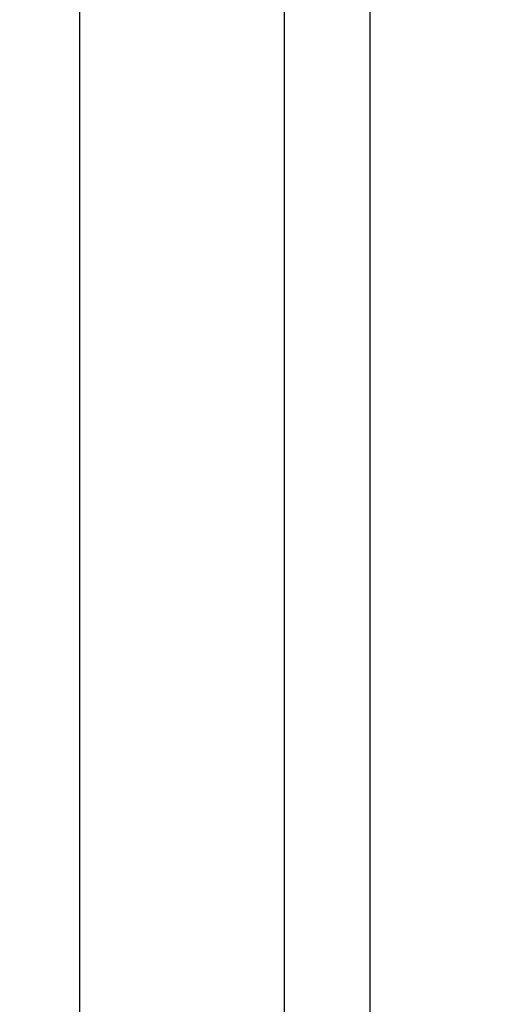
# Model space of a CAD drawing. Units: millimetres. Extents: x -180 to 14402, y -7911 to 6.
# Drawn here: x 11497 to 11640, y -7693 to -7405 of the extents above; entities that cross this region are included whole.
import ezdxf
from ezdxf import colors
from ezdxf.entities.mleader import LeaderData, LeaderLine
from ezdxf.math import Vec2, Vec3

# ---------------------------------------------------------------- set-up
doc = ezdxf.new("R2010")
doc.units = ezdxf.units.MM
doc.layers.get('0').update_dxf_attribs({"color": 1})
doc.layers.add('S-2_EN', color=7, linetype='Continuous')
doc.layers.add('S-TEXT', color=4, linetype='Continuous')
doc.styles.get("Standard").update_dxf_attribs({"font": 'arial.ttf'})

# ---------------------------------------------------------------- blocks, each defined once
blk = doc.blocks.new('title_block_en')
at = {"linetype": 'Continuous'}
for points in [[(0, 284.9999928749999), (197.999995049996, 284.9999928749999), (197.999995049996, 0), (0, 0)], [(4.99999987499632, 279.9999929999999), (192.999995174996, 279.9999929999999), (192.999995174996, 4.999999874999958), (4.99999987499632, 4.999999874999958)]]:
    blk.add_lwpolyline(points, close=True, dxfattribs=at)
for tag, p, height in [('DRAWING_CONTENT_1', (100.7997006315163, 268.8201739197966), 3), ('DRAWING_CONTENT_2', (100.7997006315163, 263.1977319006969), 3), ('DRAWING_CONTENT_3', (100.7997006315163, 257.5752898815972), 3), ('DATE', (18.01893973123606, 248.9282548789552), 2.5), ('REV_DATE', (65.0189385562353, 248.9282548789552), 2.5), ('WORK_NR', (101.074753786007, 246.6494970690992), 2.5), ('DRAWING_NR', (146.9999963499959, 246.6494970690992), 2.5), ('REV', (65.0189385562353, 241.9282550539551), 2.5), ('SCALE', (18.01893973123606, 234.9282552289551), 2.5), ('BUILDING', (65.0189385562353, 234.9282552289551), 2.5), ('FILE_NR', (147.3981253141146, 234.9224530126262), 2.5)]:
    blk.add_attdef(tag, p, '', height=height)
blk = doc.blocks.new('_DotSmall')
at = {"color": 0, "linetype": 'ByBlock', "const_width": 0.5}
blk.add_lwpolyline([(-0.0625, 0, 1), (0.0625, 0, 1)], format="xyb", close=True, dxfattribs=at)

msp = doc.modelspace()

# ---------------------------------------------------------------- block references
at = {"layer": 'S-2_EN', "xscale": 5, "yscale": 5, "zscale": 5}
for p in [(10524.00000990001, -7880.9999679375), (11574.00000990001, -7880.9999679375)]:
    msp.add_blockref('title_block_en', p, dxfattribs=at)

# ---------------------------------------------------------------- leaders
at = {"layer": 'S-TEXT'}
ml = msp.add_multileader_mtext('Standard', dxfattribs=at)
ml.set_content('Sealing strip\\PEA3SS410', color=256)
ml.set_leader_properties(color=256, linetype='ByLayer', lineweight=-1)
ml.set_arrow_properties(name='DOTSMALL')
ml.build(insert=Vec2(0, 0))
ml.multileader.update_dxf_attribs({"text_left_attachment_type": 5, "text_right_attachment_type": 5, "dogleg_length": 1, "arrow_head_size": 12.5, "scale": 5})
ctx = ml.context
ctx.base_point, ctx.scale, ctx.char_height, ctx.arrow_head_size, ctx.landing_gap_size, ctx.plane_origin = Vec3(11196.75233842676, -7472.163886400722), 5, 12.5, 12.5, 10, Vec3(11415.79885658717, -7437.285313025503)
ctx.left_attachment, ctx.right_attachment = 5, 5
notes = []
notes.append((ctx, [(0, (1, 1, 0), (11191.75233842676, -7472.163886400722), (1, 0), 5, [(0, [(11127.37211306245, -7497.037227943936)], 0, [])])]))
ctx.mtext.insert, ctx.mtext.width, ctx.mtext.flow_direction = Vec3(11206.75233842676, -7435.90422291732), 205.896423955739, 5
ml = msp.add_multileader_mtext('Standard', dxfattribs=at)
ml.set_content('U-flashing for fixing\\Pthe vapor barrier to\\PSP2E PIR ENERGY panel', color=256)
ml.set_leader_properties(color=256, linetype='ByLayer', lineweight=-1)
ml.set_arrow_properties(name='DOTSMALL')
ml.build(insert=Vec2(0, 0))
ml.multileader.update_dxf_attribs({"text_left_attachment_type": 5, "text_right_attachment_type": 5, "dogleg_length": 1, "arrow_head_size": 12.5, "scale": 5})
ctx = ml.context
ctx.base_point, ctx.scale, ctx.char_height, ctx.arrow_head_size, ctx.landing_gap_size, ctx.plane_origin = Vec3(11196.75233842676, -7582.163886400722), 5, 12.5, 12.5, 10, Vec3(11415.79885658717, -7517.285313025503)
ctx.left_attachment, ctx.right_attachment = 5, 5
notes.append((ctx, [(0, (1, 1, 0), (11191.75233842676, -7582.163886400722), (1, 0), 5, [(0, [(11148.37211306241, -7540.853823747966)], 0, [])])]))
ctx.mtext.insert, ctx.mtext.width, ctx.mtext.flow_direction = Vec3(11206.75233842676, -7524.100562162432), 205.896423955739, 5
ml = msp.add_multileader_mtext('Standard', dxfattribs=at)
ml.set_content('Mineral wool band', color=256)
ml.set_leader_properties(color=256, linetype='ByLayer', lineweight=-1)
ml.set_arrow_properties(name='DOTSMALL')
ml.build(insert=Vec2(0, 0))
ml.multileader.update_dxf_attribs({"text_left_attachment_type": 5, "text_right_attachment_type": 5, "dogleg_length": 1, "arrow_head_size": 12.5, "scale": 5})
ctx = ml.context
ctx.base_point, ctx.scale, ctx.char_height, ctx.arrow_head_size, ctx.landing_gap_size, ctx.plane_origin = Vec3(10844.3991936509, -7578.613441025867), 5, 12.5, 12.5, 10, Vec3(11104.02560049669, -7456.812494028416)
ctx.left_attachment, ctx.right_attachment = 5, 5
notes.append((ctx, [(0, (1, 1, 0), (10839.3991936509, -7578.613441025867), (1, 0), 5, [(0, [(10781.54267203694, -7535.901203354907)], 0, [])])]))
ctx.mtext.insert, ctx.mtext.width, ctx.mtext.flow_direction = Vec3(10854.3991936509, -7563.613441025867), 205.896423955739, 5
ml = msp.add_multileader_mtext('Standard', dxfattribs=at)
ml.set_content('Expanding plinth sealing\\PEA3PSE', color=256)
ml.set_leader_properties(color=256, linetype='ByLayer', lineweight=-1)
ml.set_arrow_properties(name='DOTSMALL')
ml.build(insert=Vec2(0, 0))
ml.multileader.update_dxf_attribs({"text_left_attachment_type": 5, "text_right_attachment_type": 5, "dogleg_length": 1, "arrow_head_size": 12.5, "scale": 5})
ctx = ml.context
ctx.base_point, ctx.scale, ctx.char_height, ctx.arrow_head_size, ctx.landing_gap_size, ctx.plane_origin = Vec3(10798.91613799438, -7639.09649668238), 5, 12.5, 12.5, 10, Vec3(11033.54254484018, -7527.295549684929)
ctx.left_attachment, ctx.right_attachment = 5, 5
notes.append((ctx, [(0, (1, 1, 0), (10793.91613799438, -7639.09649668238), (1, 0), 5, [(0, [(10766.11580131543, -7550.864060407393)], 0, [])])]))
ctx.mtext.insert, ctx.mtext.width, ctx.mtext.flow_direction = Vec3(10808.91613799438, -7603.049998274013), 205.896423955739, 5
ml = msp.add_multileader_mtext('Standard', dxfattribs=at)
ml.set_content('Concrete screw', color=256)
ml.set_leader_properties(color=256, linetype='ByLayer', lineweight=-1)
ml.set_arrow_properties(name='DOTSMALL')
ml.build(insert=Vec2(0, 0))
ml.multileader.update_dxf_attribs({"text_left_attachment_type": 5, "text_right_attachment_type": 5, "dogleg_length": 1, "arrow_head_size": 12.5, "scale": 5})
ctx = ml.context
ctx.base_point, ctx.scale, ctx.char_height, ctx.arrow_head_size, ctx.landing_gap_size, ctx.plane_origin = Vec3(10755.78250010795, -7674.096496682376), 5, 12.5, 12.5, 10, Vec3(10981.41789798608, -7576.495549684791)
ctx.left_attachment, ctx.right_attachment = 5, 5
notes.append((ctx, [(0, (1, 1, 0), (10750.78250010795, -7674.096496682376), (1, 0), 5, [(0, [(10713.99115446133, -7555.064060407254)], 0, [])])]))
ctx.mtext.insert, ctx.mtext.width, ctx.mtext.flow_direction = Vec3(10765.78250010795, -7658.883331607341), 205.896423955739, 5
ml = msp.add_multileader_mtext('Standard', dxfattribs=at)
ml.set_content('Vapor barrier', color=256)
ml.set_leader_properties(color=256, linetype='ByLayer', lineweight=-1)
ml.set_arrow_properties(name='DOTSMALL')
ml.build(insert=Vec2(0, 0))
ml.multileader.update_dxf_attribs({"text_left_attachment_type": 5, "text_right_attachment_type": 5, "dogleg_length": 1, "arrow_head_size": 12.5, "scale": 5})
ctx = ml.context
ctx.base_point, ctx.scale, ctx.char_height, ctx.arrow_head_size, ctx.landing_gap_size, ctx.plane_origin = Vec3(11237.21237155861, -7657.163886400722), 5, 12.5, 12.5, 10, Vec3(11466.25888971902, -7611.824420910889)
ctx.left_attachment, ctx.right_attachment = 5, 5
notes.append((ctx, [(0, (1, 1, 0), (11232.21237155861, -7657.163886400722), (1, 0), 5, [(0, [(11209.390136251, -7683.688040263223)], 0, [])])]))
ctx.mtext.insert, ctx.mtext.width, ctx.mtext.flow_direction = Vec3(11247.21237155861, -7641.193558979166), 105.1651569633832, 5
for ctx, leaders in notes:
    for number, flags, end, landing, length, lines in leaders:
        leader = LeaderData()
        leader.index, (leader.has_last_leader_line, leader.has_dogleg_vector, leader.attachment_direction) = number, flags
        leader.last_leader_point, leader.dogleg_vector, leader.dogleg_length = Vec3(end), Vec3(landing), length
        for number, points, colour, breaks in lines:
            line = LeaderLine()
            line.index, line.vertices, line.color, line.breaks = number, Vec3.list(points), colors.encode_raw_color(colour), breaks
            leader.lines.append(line)
        ctx.leaders.append(leader)

doc.saveas('drawing.dxf')
